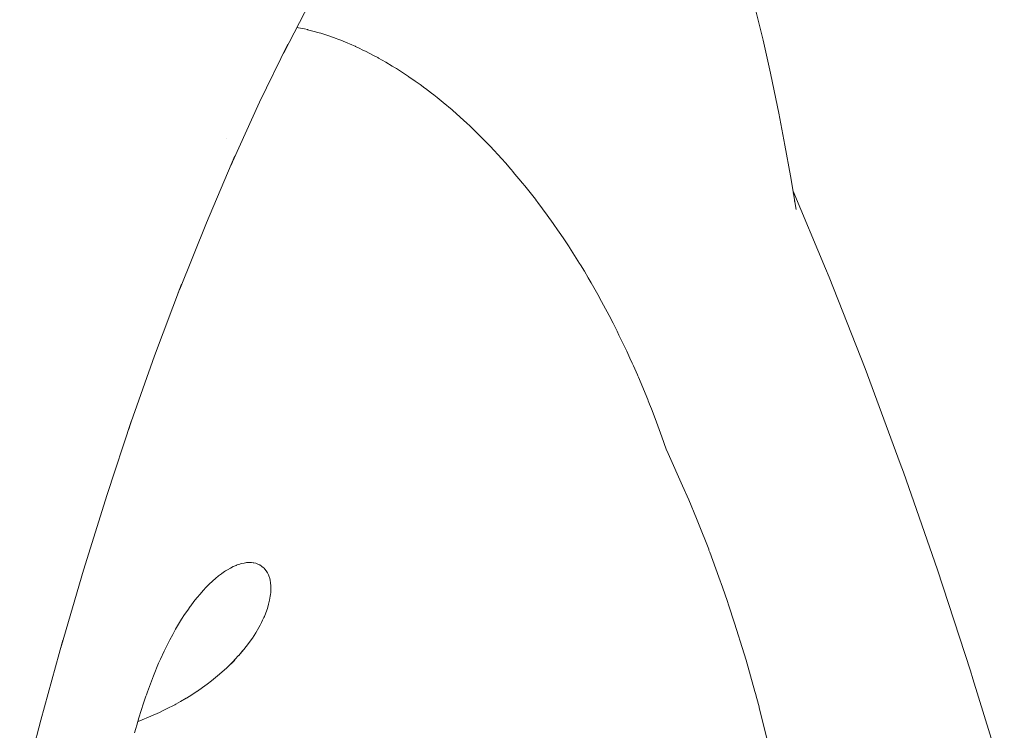
# Model space of a CAD drawing. Units: millimetres. Extents: x -3977 to 3980, y -2269 to 2270.
# Drawn here: x 1610 to 1634, y -117 to -101 of the extents above; entities that cross this region are included whole.
import ezdxf

# ---------------------------------------------------------------- set-up
doc = ezdxf.new("R2010")
doc.units = ezdxf.units.MM
doc.layers.add('None', color=7, linetype='Continuous', lineweight=5)
doc.layers.add('Working-None', color=7, linetype='Continuous', lineweight=5)

# ---------------------------------------------------------------- blocks, each defined once
blk = doc.blocks.new('Group')
at = {"layer": 'None', "color": 7, "linetype": 'Continuous', "lineweight": 5, "transparency": 33554687}
for p, q in [((1286.439, -71.285), (1287.05, -70.107)), ((1297.493, -70.234), (1297.674, -70.989)), ((1286.79, -70.695), (1286.749, -70.687)), ((1286.749, -70.687), (1286.79, -70.695)), ((1286.926, -70.721), (1286.79, -70.695)), ((1286.79, -70.695), (1286.926, -70.721)), ((1286.996, -70.74), (1286.926, -70.721)), ((1286.926, -70.721), (1286.996, -70.74)), ((1287.009, -70.743), (1286.996, -70.74)), ((1286.996, -70.74), (1287.009, -70.743)), ((1287.031, -70.749), (1287.009, -70.743)), ((1287.009, -70.743), (1287.031, -70.749)), ((1287.121, -70.773), (1287.031, -70.749)), ((1287.031, -70.749), (1287.121, -70.773)), ((1287.274, -70.814), (1287.121, -70.773)), ((1287.121, -70.773), (1287.274, -70.814)), ((1287.312, -70.824), (1287.274, -70.814)), ((1287.274, -70.814), (1287.312, -70.824)), ((1287.523, -70.896), (1287.312, -70.824)), ((1287.312, -70.824), (1287.523, -70.896)), ((1287.667, -70.946), (1287.523, -70.896)), ((1287.523, -70.896), (1287.667, -70.946)), ((1287.707, -70.96), (1287.667, -70.946)), ((1287.667, -70.946), (1287.707, -70.96)), ((1287.776, -70.989), (1287.707, -70.96)), ((1287.707, -70.96), (1287.776, -70.989)), ((1287.89, -71.036), (1287.776, -70.989)), ((1287.776, -70.989), (1287.89, -71.036)), ((1288.035, -71.097), (1287.89, -71.036)), ((1287.89, -71.036), (1288.035, -71.097)), ((1297.674, -70.989), (1297.846, -71.762)), ((1285.876, -72.444), (1286.539, -71.08)), ((1286.539, -71.08), (1286.432, -71.3)), ((1288.114, -71.13), (1288.035, -71.097)), ((1288.035, -71.097), (1288.114, -71.13)), ((1288.121, -71.133), (1288.114, -71.13)), ((1288.114, -71.13), (1288.121, -71.133)), ((1288.205, -71.172), (1288.121, -71.133)), ((1288.121, -71.133), (1288.205, -71.172)), ((1288.298, -71.219), (1288.205, -71.172)), ((1288.205, -71.172), (1288.298, -71.219)), ((1288.354, -71.248), (1288.298, -71.219)), ((1288.298, -71.219), (1288.354, -71.248)), ((1288.563, -71.354), (1288.354, -71.248)), ((1288.354, -71.248), (1288.563, -71.354)), ((1288.646, -71.397), (1288.563, -71.354)), ((1288.563, -71.354), (1288.646, -71.397)), ((1288.663, -71.407), (1288.646, -71.397)), ((1288.646, -71.397), (1288.663, -71.407)), ((1288.83, -71.505), (1288.663, -71.407)), ((1288.663, -71.407), (1288.83, -71.505)), ((1288.982, -71.594), (1288.83, -71.505)), ((1288.83, -71.505), (1288.982, -71.594)), ((1289.049, -71.633), (1288.982, -71.594)), ((1288.982, -71.594), (1289.049, -71.633)), ((1289.086, -71.655), (1289.049, -71.633)), ((1289.049, -71.633), (1289.086, -71.655)), ((1289.368, -71.842), (1289.086, -71.655)), ((1289.086, -71.655), (1289.368, -71.842)), ((1297.846, -71.762), (1298.011, -72.552)), ((1289.372, -71.845), (1289.368, -71.842)), ((1289.368, -71.842), (1289.372, -71.845)), ((1289.523, -71.946), (1289.372, -71.845)), ((1289.372, -71.845), (1289.523, -71.946)), ((1289.636, -72.03), (1289.523, -71.946)), ((1289.523, -71.946), (1289.636, -72.03)), ((1289.744, -72.11), (1289.636, -72.03)), ((1289.636, -72.03), (1289.744, -72.11)), ((1289.762, -72.124), (1289.744, -72.11)), ((1289.744, -72.11), (1289.762, -72.124)), ((1289.904, -72.23), (1289.762, -72.124)), ((1289.762, -72.124), (1289.904, -72.23)), ((1289.956, -72.268), (1289.904, -72.23)), ((1289.904, -72.23), (1289.956, -72.268)), ((1285.24, -73.838), (1285.876, -72.444)), ((1290.035, -72.333), (1289.956, -72.268)), ((1289.956, -72.268), (1290.035, -72.333)), ((1290.174, -72.448), (1290.035, -72.333)), ((1290.035, -72.333), (1290.174, -72.448)), ((1290.385, -72.622), (1290.174, -72.448)), ((1290.174, -72.448), (1290.385, -72.622)), ((1290.433, -72.665), (1290.385, -72.622)), ((1290.385, -72.622), (1290.433, -72.665)), ((1290.448, -72.679), (1290.433, -72.665)), ((1290.433, -72.665), (1290.448, -72.679)), ((1290.48, -72.708), (1290.448, -72.679)), ((1290.448, -72.679), (1290.48, -72.708)), ((1298.011, -72.552), (1298.041, -72.697)), ((1290.659, -72.87), (1290.48, -72.708)), ((1290.48, -72.708), (1290.659, -72.87)), ((1290.723, -72.929), (1290.659, -72.87)), ((1290.659, -72.87), (1290.723, -72.929)), ((1298.041, -72.697), (1298.187, -73.448)), ((1290.809, -73.007), (1290.723, -72.929)), ((1290.723, -72.929), (1290.809, -73.007)), ((1290.999, -73.195), (1290.809, -73.007)), ((1290.809, -73.007), (1290.999, -73.195)), ((1285.107, -73.297), (1285.11, -73.29)), ((1291.109, -73.304), (1290.999, -73.195)), ((1290.999, -73.195), (1291.109, -73.304)), ((1291.144, -73.339), (1291.109, -73.304)), ((1291.109, -73.304), (1291.144, -73.339)), ((1291.227, -73.421), (1291.144, -73.339)), ((1291.144, -73.339), (1291.227, -73.421)), ((1291.253, -73.449), (1291.227, -73.421)), ((1291.227, -73.421), (1291.253, -73.449)), ((1291.275, -73.473), (1291.253, -73.449)), ((1291.253, -73.449), (1291.275, -73.473)), ((1291.549, -73.77), (1291.275, -73.473)), ((1291.275, -73.473), (1291.549, -73.77)), ((1298.187, -73.448), (1298.318, -74.172)), ((1284.627, -75.273), (1285.298, -73.702)), ((1285.298, -73.702), (1285.205, -73.916)), ((1291.638, -73.865), (1291.549, -73.77)), ((1291.549, -73.77), (1291.638, -73.865)), ((1291.762, -74.012), (1291.638, -73.865)), ((1291.638, -73.865), (1291.762, -74.012)), ((1291.766, -74.016), (1291.762, -74.012)), ((1291.762, -74.012), (1291.766, -74.016)), ((1291.817, -74.077), (1291.766, -74.016)), ((1291.766, -74.016), (1291.817, -74.077)), ((1291.821, -74.081), (1291.817, -74.077)), ((1291.817, -74.077), (1291.821, -74.081)), ((1292.039, -74.338), (1291.821, -74.081)), ((1291.821, -74.081), (1292.039, -74.338)), ((1298.318, -74.172), (1298.45, -74.957)), ((1292.09, -74.402), (1292.039, -74.338)), ((1292.039, -74.338), (1292.09, -74.402)), ((1292.34, -74.719), (1292.09, -74.402)), ((1292.09, -74.402), (1292.34, -74.719)), ((1298.378, -74.525), (1299.137, -76.34)), ((1292.355, -74.738), (1292.34, -74.719)), ((1292.34, -74.719), (1292.355, -74.738)), ((1292.359, -74.744), (1292.355, -74.738)), ((1292.355, -74.738), (1292.359, -74.744)), ((1292.373, -74.761), (1292.359, -74.744)), ((1292.359, -74.744), (1292.373, -74.761)), ((1292.399, -74.797), (1292.373, -74.761)), ((1292.373, -74.761), (1292.399, -74.797)), ((1298.37, -74.593), (1298.37, -74.594)), ((1298.412, -74.755), (1298.415, -74.774)), ((1292.617, -75.094), (1292.399, -74.797)), ((1292.399, -74.797), (1292.617, -75.094)), ((1298.45, -74.957), (1298.45, -74.957)), ((1292.759, -75.288), (1292.617, -75.094)), ((1292.617, -75.094), (1292.759, -75.288)), ((1284.004, -76.824), (1284.627, -75.273)), ((1292.875, -75.46), (1292.759, -75.288)), ((1292.759, -75.288), (1292.875, -75.46)), ((1292.875, -75.46), (1292.879, -75.465)), ((1292.879, -75.465), (1292.875, -75.46)), ((1292.879, -75.465), (1293.003, -75.649)), ((1293.003, -75.649), (1292.879, -75.465)), ((1293.003, -75.649), (1293.13, -75.837)), ((1293.13, -75.837), (1293.003, -75.649)), ((1293.13, -75.837), (1293.139, -75.851)), ((1293.139, -75.851), (1293.13, -75.837)), ((1293.139, -75.851), (1293.37, -76.221)), ((1293.37, -76.221), (1293.139, -75.851)), ((1293.37, -76.221), (1293.372, -76.225)), ((1293.372, -76.225), (1293.37, -76.221)), ((1293.372, -76.225), (1293.394, -76.259)), ((1293.394, -76.259), (1293.372, -76.225)), ((1293.394, -76.259), (1293.487, -76.408)), ((1293.487, -76.408), (1293.394, -76.259)), ((1299.137, -76.34), (1299.223, -76.545)), ((1293.487, -76.408), (1293.575, -76.561)), ((1293.575, -76.561), (1293.487, -76.408)), ((1293.575, -76.561), (1293.643, -76.679)), ((1293.643, -76.679), (1293.575, -76.561)), ((1299.223, -76.545), (1300.065, -78.685)), ((1283.413, -78.394), (1284.048, -76.706)), ((1284.048, -76.706), (1283.969, -76.912)), ((1293.643, -76.679), (1293.83, -77.003)), ((1293.83, -77.003), (1293.643, -76.679)), ((1293.83, -77.003), (1293.834, -77.01)), ((1293.834, -77.01), (1293.83, -77.003)), ((1293.834, -77.01), (1293.844, -77.029)), ((1293.844, -77.029), (1293.834, -77.01)), ((1293.844, -77.029), (1293.889, -77.115)), ((1293.889, -77.115), (1293.844, -77.029)), ((1293.889, -77.115), (1294.111, -77.531)), ((1294.111, -77.531), (1293.889, -77.115)), ((1294.111, -77.531), (1294.13, -77.568)), ((1294.13, -77.568), (1294.111, -77.531)), ((1294.13, -77.568), (1294.16, -77.624)), ((1294.16, -77.624), (1294.13, -77.568)), ((1294.16, -77.624), (1294.253, -77.814)), ((1294.253, -77.814), (1294.16, -77.624)), ((1294.253, -77.814), (1294.296, -77.902)), ((1294.296, -77.902), (1294.253, -77.814)), ((1294.296, -77.902), (1294.35, -78.014)), ((1294.35, -78.014), (1294.296, -77.902)), ((1294.35, -78.014), (1294.48, -78.278)), ((1294.48, -78.278), (1294.35, -78.014)), ((1282.819, -80.074), (1283.413, -78.394)), ((1294.48, -78.278), (1294.554, -78.443)), ((1294.554, -78.443), (1294.48, -78.278)), ((1294.554, -78.443), (1294.606, -78.559)), ((1294.606, -78.559), (1294.554, -78.443)), ((1294.606, -78.559), (1294.637, -78.627)), ((1294.637, -78.627), (1294.606, -78.559)), ((1294.637, -78.627), (1294.73, -78.834)), ((1294.73, -78.834), (1294.637, -78.627)), ((1300.065, -78.685), (1300.891, -80.918)), ((1294.73, -78.834), (1294.742, -78.862)), ((1294.742, -78.862), (1294.73, -78.834)), ((1294.742, -78.862), (1294.755, -78.893)), ((1294.755, -78.893), (1294.742, -78.862)), ((1294.755, -78.893), (1294.97, -79.414)), ((1294.97, -79.414), (1294.755, -78.893)), ((1294.97, -79.414), (1294.983, -79.445)), ((1294.983, -79.445), (1294.97, -79.414)), ((1294.983, -79.445), (1295.014, -79.522)), ((1295.014, -79.522), (1294.983, -79.445)), ((1295.014, -79.522), (1295.057, -79.635)), ((1295.057, -79.635), (1295.014, -79.522)), ((1295.057, -79.635), (1295.143, -79.861)), ((1295.143, -79.861), (1295.057, -79.635)), ((1282.299, -81.64), (1282.873, -79.91)), ((1282.873, -79.91), (1282.807, -80.108)), ((1295.143, -79.861), (1295.208, -80.034)), ((1295.208, -80.034), (1295.143, -79.861)), ((1295.208, -80.034), (1295.272, -80.203)), ((1295.272, -80.203), (1295.208, -80.034)), ((1295.272, -80.203), (1295.302, -80.287)), ((1295.302, -80.287), (1295.272, -80.203)), ((1295.302, -80.287), (1295.406, -80.578)), ((1295.406, -80.578), (1295.302, -80.287)), ((1295.406, -80.578), (1295.453, -80.683)), ((1295.453, -80.683), (1295.406, -80.578)), ((1295.453, -80.683), (1295.788, -81.436)), ((1295.788, -81.436), (1295.453, -80.683)), ((1300.891, -80.918), (1300.963, -81.115)), ((1300.963, -81.115), (1301.762, -83.412)), ((1295.788, -81.436), (1295.934, -81.764)), ((1295.934, -81.764), (1295.788, -81.436)), ((1281.746, -83.418), (1282.299, -81.64)), ((1295.934, -81.764), (1296.111, -82.206)), ((1296.111, -82.206), (1295.934, -81.764)), ((1296.111, -82.206), (1296.158, -82.324)), ((1296.158, -82.324), (1296.111, -82.206)), ((1296.158, -82.324), (1296.4, -82.928)), ((1296.4, -82.928), (1296.158, -82.324)), ((1296.4, -82.928), (1296.407, -82.944)), ((1296.407, -82.944), (1296.4, -82.928)), ((1296.407, -82.944), (1296.425, -82.994)), ((1296.425, -82.994), (1296.407, -82.944)), ((1296.425, -82.994), (1296.636, -83.583)), ((1296.636, -83.583), (1296.425, -82.994)), ((1285.322, -83.305), (1285.256, -83.334)), ((1285.333, -83.301), (1285.322, -83.305)), ((1285.348, -83.295), (1285.333, -83.301)), ((1285.386, -83.281), (1285.348, -83.295)), ((1285.449, -83.263), (1285.386, -83.281)), ((1285.51, -83.249), (1285.449, -83.263)), ((1285.547, -83.244), (1285.51, -83.249)), ((1285.57, -83.24), (1285.547, -83.244)), ((1285.627, -83.237), (1285.57, -83.24)), ((1285.627, -83.237), (1285.668, -83.238)), ((1285.668, -83.238), (1285.627, -83.237)), ((1285.668, -83.238), (1285.683, -83.238)), ((1285.683, -83.238), (1285.668, -83.238)), ((1285.683, -83.238), (1285.724, -83.243)), ((1285.724, -83.243), (1285.683, -83.238)), ((1285.724, -83.243), (1285.736, -83.245)), ((1285.736, -83.245), (1285.724, -83.243)), ((1285.736, -83.245), (1285.787, -83.256)), ((1285.787, -83.256), (1285.736, -83.245)), ((1285.787, -83.256), (1285.835, -83.273)), ((1285.835, -83.273), (1285.787, -83.256)), ((1285.835, -83.273), (1285.867, -83.288)), ((1285.867, -83.288), (1285.835, -83.273)), ((1285.867, -83.288), (1285.88, -83.295)), ((1285.88, -83.295), (1285.867, -83.288)), ((1285.88, -83.295), (1285.923, -83.321)), ((1285.923, -83.321), (1285.88, -83.295)), ((1281.23, -85.182), (1281.746, -83.418)), ((1284.982, -83.499), (1284.911, -83.552)), ((1284.993, -83.491), (1284.982, -83.499)), ((1285.052, -83.45), (1284.993, -83.491)), ((1285.078, -83.433), (1285.052, -83.45)), ((1285.121, -83.406), (1285.078, -83.433)), ((1285.189, -83.368), (1285.121, -83.406)), ((1285.256, -83.334), (1285.189, -83.368)), ((1285.923, -83.321), (1285.929, -83.327)), ((1285.929, -83.327), (1285.923, -83.321)), ((1285.929, -83.327), (1285.962, -83.353)), ((1285.962, -83.353), (1285.929, -83.327)), ((1285.962, -83.353), (1285.978, -83.369)), ((1285.978, -83.369), (1285.962, -83.353)), ((1285.978, -83.369), (1285.998, -83.39)), ((1285.998, -83.39), (1285.978, -83.369)), ((1285.998, -83.39), (1286.03, -83.432)), ((1286.03, -83.432), (1285.998, -83.39)), ((1286.03, -83.432), (1286.059, -83.479)), ((1286.059, -83.479), (1286.03, -83.432)), ((1286.059, -83.479), (1286.084, -83.53)), ((1286.059, -83.479), (1286.059, -83.479)), ((1286.059, -83.479), (1286.059, -83.479)), ((1286.084, -83.53), (1286.059, -83.479)), ((1286.084, -83.53), (1286.099, -83.572)), ((1286.099, -83.572), (1286.084, -83.53)), ((1301.762, -83.412), (1302.534, -85.778)), ((1284.696, -83.742), (1284.623, -83.815)), ((1284.768, -83.674), (1284.696, -83.742)), ((1284.775, -83.668), (1284.768, -83.674)), ((1284.84, -83.611), (1284.775, -83.668)), ((1284.911, -83.552), (1284.84, -83.611)), ((1286.099, -83.572), (1286.104, -83.587)), ((1286.104, -83.587), (1286.099, -83.572)), ((1286.104, -83.587), (1286.111, -83.614)), ((1286.111, -83.614), (1286.104, -83.587)), ((1286.111, -83.614), (1286.121, -83.649)), ((1286.121, -83.649), (1286.111, -83.614)), ((1286.121, -83.649), (1286.132, -83.715)), ((1286.132, -83.715), (1286.121, -83.649)), ((1286.132, -83.715), (1286.139, -83.787)), ((1286.139, -83.787), (1286.132, -83.715)), ((1296.636, -83.583), (1296.72, -83.816)), ((1296.72, -83.816), (1296.636, -83.583)), ((1284.478, -83.976), (1284.41, -84.057)), ((1284.551, -83.893), (1284.478, -83.976)), ((1284.622, -83.817), (1284.551, -83.893)), ((1284.623, -83.815), (1284.622, -83.817)), ((1286.131, -83.988), (1286.126, -84.03)), ((1286.126, -84.03), (1286.131, -83.988)), ((1286.136, -83.944), (1286.131, -83.988)), ((1286.131, -83.988), (1286.136, -83.944)), ((1286.14, -83.863), (1286.136, -83.936)), ((1286.136, -83.936), (1286.14, -83.863)), ((1286.136, -83.936), (1286.136, -83.944)), ((1286.136, -83.944), (1286.136, -83.936)), ((1286.139, -83.787), (1286.14, -83.863)), ((1286.14, -83.863), (1286.139, -83.787)), ((1296.72, -83.816), (1296.84, -84.148)), ((1296.84, -84.148), (1296.72, -83.816)), ((1284.333, -84.154), (1284.261, -84.251)), ((1284.405, -84.063), (1284.333, -84.154)), ((1284.41, -84.057), (1284.405, -84.063)), ((1286.087, -84.215), (1286.057, -84.315)), ((1286.057, -84.315), (1286.087, -84.215)), ((1286.11, -84.12), (1286.087, -84.215)), ((1286.087, -84.215), (1286.11, -84.12)), ((1286.126, -84.03), (1286.11, -84.117)), ((1286.11, -84.117), (1286.126, -84.03)), ((1286.11, -84.117), (1286.11, -84.12)), ((1286.11, -84.12), (1286.11, -84.117)), ((1296.84, -84.148), (1296.866, -84.231)), ((1296.866, -84.231), (1296.84, -84.148)), ((1284.118, -84.457), (1284.047, -84.567)), ((1284.189, -84.352), (1284.118, -84.457)), ((1284.25, -84.266), (1284.189, -84.352)), ((1284.261, -84.251), (1284.25, -84.266)), ((1286.02, -84.42), (1285.986, -84.504)), ((1285.986, -84.504), (1286.02, -84.42)), ((1286.057, -84.315), (1286.02, -84.42)), ((1286.02, -84.42), (1286.057, -84.315)), ((1296.866, -84.231), (1297.004, -84.661)), ((1297.004, -84.661), (1296.866, -84.231)), ((1283.977, -84.681), (1283.951, -84.725)), ((1284.047, -84.567), (1283.977, -84.681)), ((1285.922, -84.643), (1285.889, -84.704)), ((1285.889, -84.704), (1285.922, -84.643)), ((1285.945, -84.592), (1285.922, -84.643)), ((1285.922, -84.643), (1285.945, -84.592)), ((1285.975, -84.528), (1285.945, -84.592)), ((1285.945, -84.592), (1285.975, -84.528)), ((1285.986, -84.504), (1285.975, -84.528)), ((1285.975, -84.528), (1285.986, -84.504)), ((1297.004, -84.661), (1297.232, -85.375)), ((1297.232, -85.375), (1297.004, -84.661)), ((1283.891, -84.83), (1283.839, -84.922)), ((1283.907, -84.8), (1283.891, -84.83)), ((1283.951, -84.725), (1283.907, -84.8)), ((1285.788, -84.883), (1285.706, -85.008)), ((1285.706, -85.008), (1285.788, -84.883)), ((1285.86, -84.759), (1285.788, -84.883)), ((1285.788, -84.883), (1285.86, -84.759)), ((1285.889, -84.704), (1285.86, -84.759)), ((1285.86, -84.759), (1285.889, -84.704)), ((1280.747, -86.937), (1281.264, -85.058)), ((1281.264, -85.058), (1281.213, -85.239)), ((1283.771, -85.049), (1283.638, -85.316)), ((1283.839, -84.922), (1283.771, -85.049)), ((1285.612, -85.14), (1285.508, -85.274)), ((1285.508, -85.274), (1285.612, -85.14)), ((1285.633, -85.111), (1285.612, -85.14)), ((1285.612, -85.14), (1285.633, -85.111)), ((1285.706, -85.008), (1285.633, -85.111)), ((1285.633, -85.111), (1285.706, -85.008)), ((1283.638, -85.316), (1283.553, -85.501)), ((1285.507, -85.281), (1285.387, -85.415)), ((1285.475, -85.312), (1285.387, -85.415)), ((1285.387, -85.415), (1285.475, -85.312)), ((1285.508, -85.274), (1285.475, -85.312)), ((1285.475, -85.312), (1285.508, -85.274)), ((1297.232, -85.375), (1297.275, -85.53)), ((1297.275, -85.53), (1297.232, -85.375)), ((1283.509, -85.598), (1283.385, -85.897)), ((1283.553, -85.501), (1283.509, -85.598)), ((1285.103, -85.707), (1285.296, -85.529)), ((1285.256, -85.556), (1285.103, -85.707)), ((1285.103, -85.707), (1285.256, -85.556)), ((1285.296, -85.529), (1285.169, -85.643)), ((1285.298, -85.511), (1285.256, -85.556)), ((1285.256, -85.556), (1285.298, -85.511)), ((1285.382, -85.42), (1285.298, -85.511)), ((1285.298, -85.511), (1285.382, -85.42)), ((1285.382, -85.42), (1285.392, -85.409)), ((1285.387, -85.415), (1285.382, -85.42)), ((1297.275, -85.53), (1297.483, -86.266)), ((1297.483, -86.266), (1297.275, -85.53)), ((1284.938, -85.855), (1285.103, -85.707)), ((1302.534, -85.778), (1302.593, -85.966)), ((1283.385, -85.897), (1283.267, -86.21)), ((1284.642, -86.092), (1284.744, -86.014)), ((1284.744, -86.014), (1284.843, -85.935)), ((1284.843, -85.935), (1284.891, -85.895)), ((1284.891, -85.895), (1284.938, -85.855)), ((1302.593, -85.966), (1303.329, -88.365)), ((1283.246, -86.269), (1283.221, -86.34)), ((1283.267, -86.21), (1283.246, -86.269)), ((1284.287, -86.338), (1284.414, -86.255)), ((1284.414, -86.255), (1284.419, -86.251)), ((1284.419, -86.251), (1284.537, -86.169)), ((1284.537, -86.169), (1284.642, -86.092)), ((1297.483, -86.266), (1297.494, -86.307)), ((1297.494, -86.307), (1297.483, -86.266)), ((1283.153, -86.537), (1283.099, -86.706)), ((1283.209, -86.372), (1283.153, -86.537)), ((1283.221, -86.34), (1283.209, -86.372)), ((1283.912, -86.558), (1284.02, -86.499)), ((1284.02, -86.499), (1284.155, -86.42)), ((1284.155, -86.42), (1284.16, -86.417)), ((1284.16, -86.417), (1284.287, -86.338)), ((1297.494, -86.307), (1297.529, -86.43)), ((1297.529, -86.43), (1297.494, -86.307)), ((1297.529, -86.43), (1297.583, -86.623)), ((1297.583, -86.623), (1297.529, -86.43)), ((1283.099, -86.706), (1283.046, -86.878)), ((1283.322, -86.844), (1283.526, -86.753)), ((1283.526, -86.753), (1283.602, -86.717)), ((1283.602, -86.717), (1283.725, -86.657)), ((1283.725, -86.657), (1283.854, -86.591)), ((1283.854, -86.591), (1283.888, -86.572)), ((1283.888, -86.572), (1283.912, -86.558)), ((1297.583, -86.623), (1297.586, -86.636)), ((1297.586, -86.636), (1297.583, -86.623)), ((1297.586, -86.636), (1297.764, -87.363)), ((1297.764, -87.363), (1297.586, -86.636)), ((1280.252, -88.853), (1280.747, -86.937)), ((1283.046, -86.878), (1282.995, -87.054)), ((1283.021, -86.963), (1283.064, -86.948)), ((1283.064, -86.948), (1283.322, -86.844)), ((1282.975, -87.128), (1282.945, -87.233)), ((1282.995, -87.054), (1282.975, -87.128))]:
    blk.add_line(p, q, dxfattribs=at)

msp = doc.modelspace()

# ---------------------------------------------------------------- block references
at = {"layer": 'Working-None'}
msp.add_blockref('Group', (330.241, -30), dxfattribs=at)

doc.saveas('drawing.dxf')
